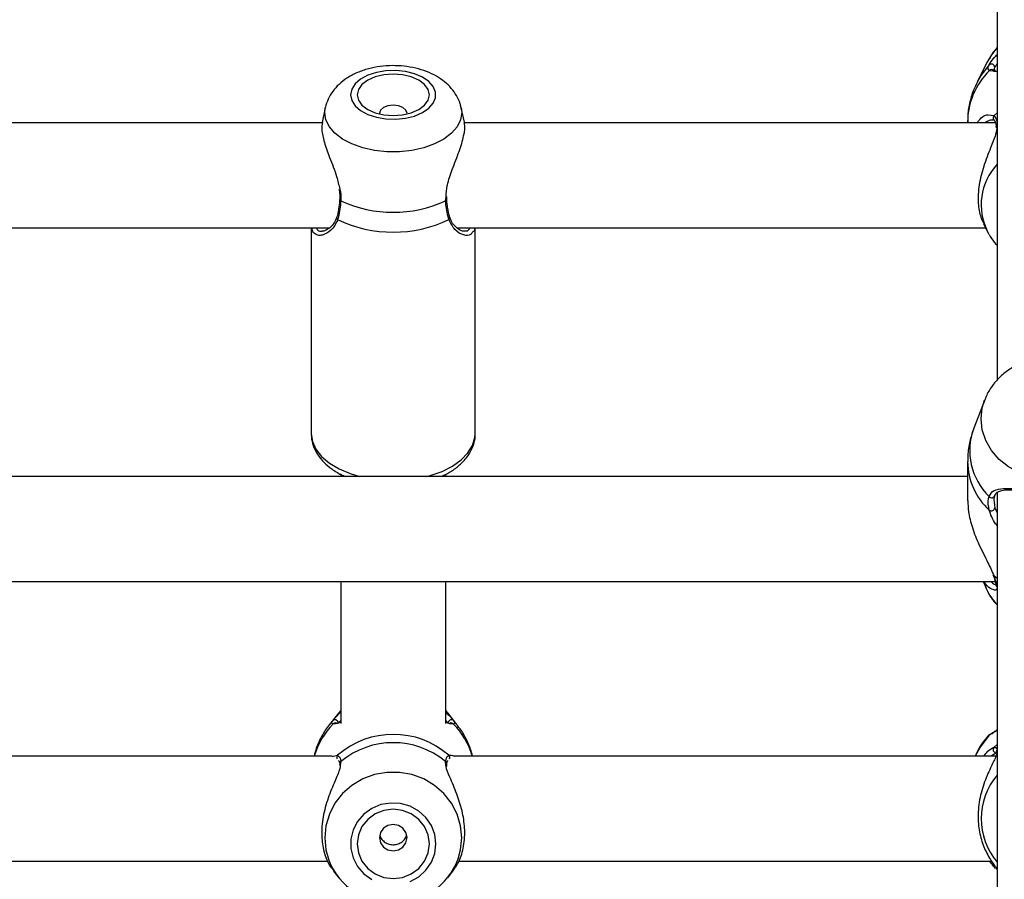
# Model space of a CAD drawing. Units: millimetres. Extents: x 0 to 42, y 0 to 29.8.
# Drawn here: x 15.5 to 15.6, y 20.5 to 20.6 of the extents above; entities that cross this region are included whole.
import ezdxf

# ---------------------------------------------------------------- set-up
doc = ezdxf.new("R2010")
doc.units = ezdxf.units.MM
doc.styles.add('SLDTEXTSTYLE0', font='TXT', dxfattribs={"width": 0.605})
doc.dimstyles.new('SLDDIMSTYLE0', dxfattribs={"dimtxt": 0.35, "dimasz": 0.3, "dimexe": 0, "dimexo": 0.0625, "dimgap": 0.08750000000000001, "dimtad": 1, "dimdec": 0, "dimlfac": 100, "dimrnd": 1e-09, "dimzin": 12, "dimdsep": 46, "dimtxsty": 'SLDTEXTSTYLE0', "dimsah": 1, "dimcen": 0.09, "dimadec": 0, "dimazin": 3, "dimtfac": 1, "dimtofl": 0, "dimtmove": 0, "dimatfit": 3, "dimfxl": 0, "dimfrac": 2, "dimtolj": 1, "dimtzin": 12, "dimarcsym": 0})

# ---------------------------------------------------------------- blocks, each defined once
blk = doc.blocks.new('_D')
at = {"color": 179, "linetype": 'Continuous', "lineweight": 50}
for p, q in [((6.898286312141957, 25.28207152044381), (3.281466894552344, 25.28207152044388)), ((3.380526894552344, 25.28207152044388), (3.380526894552177, 15.05737899591547)), ((17.21664553607847, 15.05737899591525), (3.281466894552177, 15.05737899591547))]:
    blk.add_line(p, q, dxfattribs=at)
for points in [[(3.380526894552344, 25.28207152044388), (3.280526894552339, 24.98207152044388), (3.48052689455234, 24.98207152044388)], [(3.380526894552177, 15.05737899591547), (3.480526894552182, 15.35737899591547), (3.280526894552182, 15.35737899591547)]]:
    blk.add_solid(points, dxfattribs=at)
at = {"color": 179, "linetype": 'Continuous', "lineweight": 50, "insert": (2.929353208915129, 19.7312530486814), "char_height": 0.35, "attachment_point": 1, "rotation": 89.99999999999949, "style": 'SLDTEXTSTYLE0'}
blk.add_mtext('1022', dxfattribs=at)
blk = doc.blocks.new('_D_1')
at = {"color": 179, "linetype": 'Continuous', "lineweight": 50}
for p, q in [((6.963331187096347, 23.44644200910483), (6.963331187096347, 25.94633680814097)), ((18.68100553607855, 20.47369968448737), (18.68100553607855, 25.94633680814097)), ((6.963331187096347, 25.84727680814097), (18.68100553607855, 25.84727680814097))]:
    blk.add_line(p, q, dxfattribs=at)
for points in [[(6.963331187096347, 25.84727680814097), (7.263331187096347, 25.74727680814097), (7.263331187096347, 25.94727680814097)], [(18.68100553607855, 25.84727680814097), (18.38100553607855, 25.94727680814097), (18.38100553607855, 25.74727680814097)]]:
    blk.add_solid(points, dxfattribs=at)
at = {"color": 179, "linetype": 'Continuous', "lineweight": 50, "insert": (12.38369615208917, 26.29845049377809), "char_height": 0.35, "attachment_point": 1, "style": 'SLDTEXTSTYLE0'}
blk.add_mtext('1172', dxfattribs=at)
blk = doc.blocks.new('_D_2')
at = {"color": 179, "linetype": 'Continuous', "lineweight": 50}
for p, q in [((5.458997785332989, 23.44280585328345), (5.458997785332989, 26.54633680814153)), ((20.18360553607856, 20.47369968448742), (20.18360553607856, 26.54633680814153)), ((20.18360553607856, 26.44727680814152), (5.458997785332989, 26.44727680814152))]:
    blk.add_line(p, q, dxfattribs=at)
for points in [[(5.458997785332989, 26.44727680814152), (5.758997785332989, 26.34727680814152), (5.758997785332989, 26.54727680814153)], [(20.18360553607856, 26.44727680814152), (19.88360553607856, 26.54727680814153), (19.88360553607856, 26.34727680814152)]]:
    blk.add_solid(points, dxfattribs=at)
at = {"color": 179, "linetype": 'Continuous', "lineweight": 50, "insert": (12.38282945120749, 26.89845049377864), "char_height": 0.35, "attachment_point": 1, "style": 'SLDTEXTSTYLE0'}
blk.add_mtext('1472', dxfattribs=at)
blk = doc.blocks.new('_D_3')
at = {"color": 179, "linetype": 'Continuous', "lineweight": 50}
for p, q in [((6.898286312141957, 23.78207152044381), (4.118602189304321, 23.78207152044381)), ((4.21766218930432, 23.78207152044381), (4.217662189304322, 17.09286506768338)), ((17.23349553607855, 17.09286506768338), (4.118602189304322, 17.09286506768338))]:
    blk.add_line(p, q, dxfattribs=at)
for points in [[(4.21766218930432, 23.78207152044381), (4.117662189304321, 23.48207152044381), (4.31766218930432, 23.48207152044381)], [(4.217662189304322, 17.09286506768338), (4.317662189304322, 17.39286506768338), (4.117662189304323, 17.39286506768338)]]:
    blk.add_solid(points, dxfattribs=at)
at = {"color": 179, "linetype": 'Continuous', "lineweight": 50, "insert": (3.766488503667202, 20.10861414858142), "char_height": 0.35, "attachment_point": 1, "rotation": 90.00000000000041, "style": 'SLDTEXTSTYLE0'}
blk.add_mtext('669', dxfattribs=at)

msp = doc.modelspace()

# ---------------------------------------------------------------- linework, layer by layer
for p, q in [((15.6230555198661, 20.75243967228047), (15.6230555198661, 20.54346887223832)), ((15.62160724620735, 20.59203248672597), (15.62001568298255, 20.58890157394521)), ((15.6224771163932, 20.59053083710782), (15.62185937385475, 20.59060312264077)), ((15.62264663200294, 20.59076246075742), (15.62265426139747, 20.59071567111127)), ((15.52069741706764, 20.58495851807706), (15.52021199684058, 20.5827203785669)), ((15.52061766605293, 20.58421933107488), (15.52070826511299, 20.58500661902539)), ((15.54189461688911, 20.58274109118096), (15.54141360740577, 20.58495851807706)), ((15.52895552139198, 20.58414184503667), (15.52896851520454, 20.5840082412254)), ((15.62168818931495, 20.58389159493558), (15.62258905391609, 20.58380430393331)), ((15.62257713298713, 20.58310810678117), (15.62259203414832, 20.58309395067803)), ((15.6230555198661, 20.5841816907417), (15.62258905391609, 20.58380430393331)), ((15.52028161506568, 20.58263968877904), (15.44188100318824, 20.58263968877904)), ((15.62279623966132, 20.58263968877904), (15.5418810270301, 20.58263968877904)), ((15.61855548839485, 20.58278293364159), (15.61855548839485, 20.58263968877904)), ((15.62288016300117, 20.58211311154477), (15.622896971511, 20.58189169519059)), ((15.62290197830116, 20.58211691134088), (15.62290042858039, 20.58212756567113)), ((15.53903645496284, 20.57076152615659), (15.53910106639778, 20.57137217574231)), ((15.53924435596382, 20.57094738834016), (15.53922242145454, 20.57145264201276)), ((15.53921288471137, 20.57093890957944), (15.53921205024635, 20.57094440810792)), ((15.44079321842109, 20.56663968615644), (15.52135330657874, 20.56663968615644)), ((15.51855558376228, 20.56663968615644), (15.51855558376228, 20.53532038085572)), ((15.54079324226295, 20.56663968615644), (15.62131291847144, 20.56663968615644)), ((15.54355555992042, 20.53532038085572), (15.54355555992042, 20.56663968615644)), ((15.62098497371589, 20.56728474252336), (15.62160724620735, 20.56606067173593)), ((15.62160724620735, 20.56606067173593), (15.62181288223182, 20.56567841224782)), ((15.62116462211524, 20.54046070032231), (15.61949855308448, 20.53613405876271)), ((15.61855548839485, 20.53104467146508), (15.61855548839485, 20.52508945219628)), ((15.52305549602424, 20.52918272667043), (15.52305549602424, 20.52877608888261)), ((15.53905552844917, 20.52877608888261), (15.53905552844917, 20.52913757615201)), ((15.61855548839485, 20.52877608888261), (15.3435555122367, 20.52877608888261)), ((15.6226938388816, 20.5257797037851), (15.62277990798866, 20.52603095226399)), ((15.6230555198661, 20.52643265776746), (15.6230555198661, 20.41063968293778)), ((15.62271768073951, 20.52397573940866), (15.6230555198661, 20.5232184176933)), ((15.3393606565467, 20.51277610116117), (15.62275010566627, 20.51277610116117)), ((15.52305549602424, 20.51277610116117), (15.52305549602424, 20.49111008845679)), ((15.53905552844917, 20.49111008845679), (15.53905552844917, 20.51277610116117)), ((15.6209449193946, 20.51277610116117), (15.62116462211524, 20.5122055953037)), ((15.6230555198661, 20.51321273498647), (15.62258905391609, 20.51357045226209)), ((15.52305549602424, 20.49310783498399), (15.5227536581031, 20.49274517052285)), ((15.5393574855796, 20.49274517052285), (15.53905552844917, 20.49310783498399)), ((15.5227536581031, 20.49274517052285), (15.52135521392738, 20.4909832125198)), ((15.52183324317848, 20.49154817514531), (15.5214371107093, 20.49108525567166)), ((15.54075592975532, 20.4909832125198), (15.5393574855796, 20.49274517052285)), ((15.54074424724494, 20.49099787526242), (15.54027790050422, 20.49154817514531)), ((15.52208584766303, 20.491088429619), (15.52185946922218, 20.49104435198419)), ((15.52239865283881, 20.49119218640439), (15.52240759353553, 20.49118722431771)), ((15.53970664958869, 20.4911942576658), (15.5396814964286, 20.49119795315377)), ((15.54025167446052, 20.49104435198419), (15.53998977165138, 20.49105871670358)), ((15.62185937385475, 20.48934640936963), (15.62179464321052, 20.48931145124547)), ((15.62203425388252, 20.48946017228477), (15.62199813346778, 20.48944544993751)), ((15.6230555198661, 20.48791848324649), (15.62258905391609, 20.48751343243234)), ((15.52175754527961, 20.48616730623357), (15.44035345535194, 20.48616730623357)), ((15.52177971820747, 20.48611711167209), (15.52193588237678, 20.48615201764218)), ((15.52193588237678, 20.48615201764218), (15.52258903007423, 20.48629797451608)), ((15.53952199439918, 20.48629797451608), (15.53988391380225, 20.48629204385392)), ((15.62286371211921, 20.48616730623357), (15.5403534791938, 20.48616730623357)), ((15.62286550025855, 20.48661197178475), (15.62213474731361, 20.48616730623357)), ((15.62290424327766, 20.48660908841006), (15.62290674667274, 20.48657351188771)), ((15.52288609962379, 20.48493351988904), (15.5228962324134, 20.48476319216601)), ((15.52290398101722, 20.4849365299236), (15.52290111999427, 20.48495501481406)), ((15.52307468871986, 20.48535306208245), (15.52301651458656, 20.4850256537687)), ((15.53907770137702, 20.48484703354947), (15.53903645496284, 20.48535306208245)), ((15.53922885875617, 20.48458157681338), (15.53921097736274, 20.48495864324681)), ((15.44107407550727, 20.47016730361096), (15.52109283428108, 20.47016730361096)), ((15.54107409934913, 20.47016730361096), (15.62222522716438, 20.47016730361096)), ((15.52196163158332, 20.46863536738269), (15.5227536581031, 20.46763757817857)), ((15.5393574855796, 20.46763757817857), (15.54013413410102, 20.46861612998359))]:
    msp.add_line(p, q)
at = {"flags": 128}
for points in [[(15.6230555198661, 20.59412761979215), (15.62218100051795, 20.59301033072583), (15.62160724620735, 20.59203248672597)], [(15.52455681781684, 20.58692696147077), (15.52473205547248, 20.58606734328382), (15.52524811248695, 20.58525406770818), (15.52607721309577, 20.58453097396009), (15.52717477302467, 20.58393705837838), (15.52848154525672, 20.58350431375615), (15.52992707710182, 20.58325609021298), (15.53143340568458, 20.58320576899163), (15.53291934947883, 20.58335606210343), (15.53430491905128, 20.5836988633167), (15.53551525096809, 20.58421568029038), (15.53648513774787, 20.58487867765538), (15.53716236572181, 20.58565209262483), (15.53751033763801, 20.5864942317497), (15.53751033763801, 20.587359706093), (15.53716236572181, 20.58820184521787), (15.53648513774787, 20.58897526018731), (15.53551525096809, 20.58963824265115), (15.53430491905128, 20.590155074526), (15.53291934947883, 20.59049787573926), (15.53143340568458, 20.5906481539499), (15.52992707710182, 20.59059783272855), (15.52848154525672, 20.59034960918538), (15.52717477302467, 20.58991687946431), (15.52607721309577, 20.58932294898145), (15.52524811248695, 20.58859987013452), (15.52473205547248, 20.58778657965772), (15.52455681781684, 20.58692696147077)], [(15.62183326702034, 20.59148546509854), (15.62056368808662, 20.58985743873231), (15.62001925926124, 20.5889086817991)], [(15.5255555532447, 20.58692696147077), (15.52574295024787, 20.58611048214547), (15.52629238586341, 20.58534962885491), (15.5271664283744, 20.58469627254121), (15.52830559234535, 20.584194937874), (15.52963203411018, 20.58387979321591), (15.5310555122367, 20.58377229623906), (15.53247899036323, 20.58387979321591), (15.53380555133735, 20.584194937874), (15.53494459609901, 20.58469627254121), (15.53581863860999, 20.58534962885491), (15.53636807422553, 20.58611048214547), (15.536555590438, 20.58692696147077), (15.53636807422553, 20.58774345569722), (15.53581863860999, 20.58850429408662), (15.53494459609901, 20.58915765040032), (15.53380555133735, 20.58965898506753), (15.53247899036323, 20.58997414462678), (15.5310555122367, 20.59008164160363), (15.52963203411018, 20.58997414462678), (15.52830559234535, 20.58965898506753), (15.5271664283744, 20.58915765040032), (15.52629238586341, 20.58850429408662), (15.52574295024787, 20.58774345569722), (15.5255555532447, 20.58692696147077)], [(15.54140538196479, 20.58499557726495), (15.54149347762977, 20.58421933107488), (15.54131573657905, 20.58311923794858), (15.54078859310066, 20.58205659144036), (15.53993004779731, 20.58106761627309), (15.53876930694496, 20.58018595926873), (15.53734582881843, 20.5794416462671), (15.53570813159858, 20.57886003904454), (15.53391200523292, 20.57846092634313), (15.53201860408698, 20.57825792782418), (15.53009242038642, 20.57825792782418), (15.52819901924049, 20.57846092634313), (15.52640289287483, 20.57886003904454), (15.52476531486427, 20.5794416462671), (15.52334183673774, 20.58018595926873), (15.5221809766761, 20.58106761627309), (15.52132243137275, 20.58205659144036), (15.52079528789436, 20.58311923794858), (15.52061766605293, 20.58421933107488), (15.52061766605293, 20.58421933107488)], [(15.53314262847816, 20.5840082412254), (15.53315550308143, 20.58414184503667), (15.53299564342414, 20.58460279755704), (15.53254050235664, 20.58499356560819), (15.53185922126686, 20.58525466375462), (15.5310555122367, 20.58534636550061), (15.53025192241584, 20.58525466375462), (15.52957064132606, 20.58499356560819), (15.52911538104927, 20.58460279755704), (15.52895552139198, 20.58414184503667), (15.52895552139198, 20.58414184503667)], [(15.64149350147163, 20.53754127972238), (15.64131564121162, 20.53586209766976), (15.64078849773322, 20.53424010627381), (15.63992995242988, 20.53273054413907), (15.63876933078681, 20.53138479046933), (15.637345733451, 20.53024869613759), (15.63570803623115, 20.52936092965714), (15.63391202907478, 20.52875174038522), (15.63201850871955, 20.52844187073819), (15.63009244422828, 20.52844187073819), (15.62819904308235, 20.52875174038522), (15.62640291671668, 20.52936092965714), (15.62476533870613, 20.53024869613759), (15.6233418605796, 20.53138479046933), (15.62218100051795, 20.53273054413907), (15.62132245521461, 20.53424010627381), (15.62079531173622, 20.53586209766976), (15.6206175706855, 20.53754127972238), (15.62079531173622, 20.53922044687383), (15.62115067462837, 20.54042426698319)], [(15.51855558376228, 20.53532038085572), (15.51873535137092, 20.53410869293324), (15.5192695281974, 20.53293187372796), (15.52014285545265, 20.53182376377694), (15.52133006076728, 20.53081623666398), (15.5227970502845, 20.52993829004876), (15.52450174312507, 20.52921516649835), (15.52594965915596, 20.52877608888261)], [(15.53616148452674, 20.52877608888261), (15.53668302516853, 20.52891836516969), (15.53848844985877, 20.52955597095601), (15.54008001308357, 20.53035938196294), (15.54141193847572, 20.53130553119294), (15.54244584064399, 20.53236717932336), (15.54315215568458, 20.53351377897374), (15.54351049880897, 20.53471235387437), (15.54355555992042, 20.53532038085572)], [(15.62258905391609, 20.51357045226209), (15.62250048141395, 20.51364799790494), (15.62245041351234, 20.513743588854)], [(15.62185937385475, 20.48934640936963), (15.6204521081916, 20.48751538448445), (15.61971599082862, 20.48616730623357)], [(15.62204367141639, 20.48947574399821), (15.62197071533119, 20.48943955652825), (15.62185937385475, 20.48934640936963)], [(15.54149347762977, 20.47371255807988), (15.54131573657905, 20.47555417769066), (15.54078859310066, 20.47733308576457), (15.53993004779731, 20.47898870163075), (15.53876930694496, 20.48046464674584), (15.53734582881843, 20.48171065949313), (15.53570813159858, 20.48268430136554), (15.53391200523292, 20.48335241727941), (15.53201860408698, 20.48369226806275), (15.53009242038642, 20.48369226806275), (15.52819901924049, 20.48335241727941), (15.52640289287483, 20.48268430136554), (15.52476531486427, 20.48171065949313), (15.52334183673774, 20.48046464674584), (15.5221809766761, 20.47898870163075), (15.52132243137275, 20.47733308576457), (15.52079528789436, 20.47555417769066), (15.52061766605293, 20.47371255807988), (15.52079528789436, 20.47187093101851), (15.52124339561378, 20.47029449247233)], [(15.53755420665656, 20.47278927468173), (15.53737908821022, 20.4742283245217), (15.53686303119575, 20.47558979146592), (15.53603381137763, 20.4768002872955), (15.53493625144874, 20.47779454492442), (15.53362947921669, 20.47851897232644), (15.53218406658088, 20.47893450610749), (15.53067761878883, 20.47901874237172), (15.52919167499458, 20.47876715861671), (15.52780622463142, 20.47819329999797), (15.52659589271461, 20.47732810877673), (15.52562600593482, 20.47621822558753), (15.52494877796089, 20.47492349349372), (15.52460080604469, 20.47351370208375), (15.52460080604469, 20.47206485473029), (15.52494877796089, 20.47065506332032), (15.52562600593482, 20.46936032377593), (15.52659589271461, 20.46825044058673), (15.52780622463142, 20.46738524936549)], [(15.536555590438, 20.47278927468173), (15.53636807422553, 20.47415612094514), (15.53581863860999, 20.47542982004992), (15.53494459609901, 20.47652356528155), (15.53380555133735, 20.47736282848231), (15.53247899036323, 20.47789041154496), (15.5310555122367, 20.47807035796754), (15.52963203411018, 20.47789041154496), (15.52830559234535, 20.47736282848231), (15.5271664283744, 20.47652356528155), (15.52629238586341, 20.47542982004992), (15.52574295024787, 20.47415612094514), (15.5255555532447, 20.47278927468173), (15.52574295024787, 20.47142242841832), (15.52629238586341, 20.47014873676412), (15.5271664283744, 20.46905498408191), (15.52830559234535, 20.46821572088115), (15.52963203411018, 20.46768814526908), (15.5310555122367, 20.46750819139592), (15.53247899036323, 20.46768814526908), (15.53380555133735, 20.46821572088115), (15.53494459609901, 20.46905498408191), (15.53581863860999, 20.47014873676412), (15.53636807422553, 20.47142242841832), (15.536555590438, 20.47278927468173)], [(15.53315550308143, 20.47373897783868), (15.53299564342414, 20.47451062702052), (15.53254050235664, 20.47516479544751), (15.53185922126686, 20.47560189865939), (15.5310555122367, 20.47575539552085), (15.53025192241584, 20.47560189865939), (15.52957064132606, 20.47516479544751), (15.52911538104927, 20.47451062702052), (15.52895552139198, 20.47373897783868), (15.52911538104927, 20.47296732865684), (15.52957064132606, 20.47231316022985), (15.53025192241584, 20.47187605701797), (15.5310555122367, 20.47172256760709), (15.53185922126686, 20.47187605701797), (15.53254050235664, 20.47231316022985), (15.53299564342414, 20.47296732865684), (15.53315550308143, 20.47373897783868)], [(15.54093975047981, 20.47049144111983), (15.54131573657905, 20.47187093101851), (15.54149347762977, 20.47371255807988)], [(15.53362947921669, 20.4670595844876), (15.53493625144874, 20.46778400443904), (15.53603381137763, 20.46877826206796), (15.53686303119575, 20.46998875789754), (15.53737908821022, 20.47135022484176), (15.53755420665656, 20.47278927468173)]]:
    msp.add_lwpolyline(points, dxfattribs=at)
for centre, radius, start, end in [((15.62963813872078, 20.58270872831081), 0.01108289874888534, 134.5773053795523, 179.6163743678463), ((15.62218564607189, 20.59111463002727), 0.0005115561025600336, 0.5713331305102164, 133.5381610503339), ((15.62223890905952, 20.59029118636309), 0.0004912750889274741, 46.70205869936792, 140.5835487280914), ((15.62292789533559, 20.58345030134176), 0.0004900319809958093, 133.7464240964625, 224.2916254011222), ((15.62329155060248, 20.58216830041363), 0.0003932375305127346, 126.885966352674, 185.9458290883766), ((15.62969506396943, 20.57016941530688), 0.009071635458086098, 137.046045938228, 206.9313136572445), ((15.52311359325895, 20.57097716153711), 0.0002191168192858375, 190.3190728305863, 259.7728209419044), ((15.53105557184135, 20.5882801884724), 0.01925092269825713, 245.5076678459973, 294.4923321539899), ((15.53902121179741, 20.57095311968169), 0.0001921989410789778, 274.5488659758977, 355.7600054033947), ((15.52278256103369, 20.5682128346172), 0.0003413270496090216, 166.6993358806531, 235.4590106686177), ((15.5393287867543, 20.56821260596194), 0.0003409554109535091, 304.5180219118578, 13.8702063400052), ((15.5310555122367, 20.58556364194084), 0.01955933352010229, 244.3507052536464, 295.6492947463553), ((15.62859532436647, 20.53271518866718), 0.009718020399590615, 159.4021050974517, 225.9068747291008), ((15.62880158000415, 20.53116921594746), 0.01024694178585968, 180.7380708652204, 227.3521449544032), ((15.62222398054049, 20.52601529764803), 0.0004805013387722803, 215.5964118942123, 349.9964006670635), ((15.62216793386986, 20.52410535629859), 0.0005648204660329723, 236.8866242956214, 346.7333439674306), ((15.62941329594874, 20.51541109152593), 0.008849622932201703, 201.2364979584929, 224.0755346875363), ((15.62335294940705, 20.51223004135213), 0.0004554646962678983, 188.2662735456598, 229.2299844588591), ((15.52219330721628, 20.49119654011286), 0.0005032825323516664, 9.197225259379533, 135.6785506315932), ((15.53991798632145, 20.4911967172268), 0.0005030515753318976, 44.31894231974316, 166.765142233996), ((15.5304039097426, 20.48281214356805), 0.01186493654486782, 136.0662151189118, 163.5738264970893), ((15.52223291569197, 20.49072869486323), 0.0004889802488975075, 66.9001426324768, 139.7937006649511), ((15.53987795594375, 20.49072805766156), 0.0004895994570149578, 40.24269778891883, 110.5551147382997), ((15.53170991222363, 20.48281397922361), 0.01186173418558923, 16.4214897552293, 43.93637552489214), ((15.5310555122367, 20.47660961218223), 0.01286645580256754, 48.85038586573221, 131.1496141342678), ((15.53105557184135, 20.47564846120828), 0.01256478306720314, 50.56675719793403, 129.4332428020847), ((15.6229422896163, 20.48715344257731), 0.0005043492397440409, 134.4574325124185, 264.3006123263884), ((15.62336537256014, 20.48671784571064), 0.0004673020853560283, 131.5342179841799, 193.3407300998456), ((15.52294804985406, 20.48593657902716), 0.0005094132916587226, 134.811056738471, 201.1031534497556), ((15.53916286204645, 20.48593645098436), 0.000509583467907629, 338.9196608374527, 45.19011009810548), ((15.52332899772397, 20.48500530450206), 0.0004308229384457798, 126.1773482796214, 186.7033822373342), ((15.53878150682733, 20.48500494559284), 0.0004314900255435547, 353.8338708984982, 53.78227902716621), ((15.63090115139195, 20.47663426973335), 0.01028259766839091, 139.7294717899871, 220.2705282100137), ((15.53105349096749, 20.47420146285572), 0.01055946913559826, 201.7154233976135, 339.4303673128489), ((15.62288262831772, 20.46961404573762), 0.0004447728523139974, 159.9400917356594, 228.6959570520558), ((15.62339841855103, 20.46918082004932), 0.0005008796014975472, 182.8617783306305, 226.7963901964932)]:
    msp.add_arc(centre, radius, start, end)
for points, knots in [([(15.6230555198661, 20.59409498624913), (15.62278481373234, 20.5938027993078), (15.62232128681141, 20.59330249105335), (15.62200963846354, 20.59270226570457), (15.62187999706184, 20.59245258026235)], [0, 0, 0, 0, 0.5840138329299362, 1, 1, 1, 1]), ([(15.62183326702034, 20.59148546509854), (15.62204555792821, 20.59181988912108), (15.62226318158828, 20.59216271388228), (15.62274119297566, 20.59275831261393), (15.62290441558757, 20.59292218929378), (15.6230555198661, 20.59307389907949)], [0, 0, 0, 0, 0.7471925061686415, 0.765961998063181, 0.9999999999999999, 0.9999999999999999, 0.9999999999999999, 0.9999999999999999]), ([(15.54136330108558, 20.58501417391412), (15.54132880552411, 20.5852053466791), (15.54121420288043, 20.58584046909302), (15.54072021631535, 20.58683676147219), (15.53993089190598, 20.58796018405627), (15.53889395757087, 20.58895142919939), (15.53763259440428, 20.58980802685405), (15.53615035823996, 20.5905073268046), (15.53448877884938, 20.59102014822006), (15.53271054503665, 20.59132485416668), (15.53088073899679, 20.59141320470156), (15.52904917636289, 20.59128302487359), (15.52725779706997, 20.59093022650287), (15.52554585922643, 20.59034486034222), (15.52403593829569, 20.589548373081), (15.52278045067761, 20.58858069494545), (15.52181656561441, 20.58750085952759), (15.52109501256625, 20.58632167945085), (15.52084252906174, 20.58546181256648), (15.52071958999549, 20.58504312687032)], [0, 0, 0, 0, 0.02323477476378877, 0.07719157190647341, 0.1317365302073512, 0.188360102380171, 0.2481640145075599, 0.311216784241125, 0.3762654601806936, 0.4415067287355007, 0.506599429339316, 0.5718946038684506, 0.6378795610750809, 0.7051816615900637, 0.7743549654320754, 0.8351883310115973, 0.8928152505889195, 0.9478096874751651, 1, 1, 1, 1]), ([(15.62185937385475, 20.59060312264077), (15.6217439280574, 20.59080456339015), (15.62160523885303, 20.59104656143515), (15.62180053642047, 20.59142246595088), (15.62183326702034, 20.59148546509854)], [0, 0, 0, 0, 0.83240651541965, 1, 1, 1, 1]), ([(15.6230555198661, 20.59053751282804), (15.62297163360722, 20.59051897542707), (15.62268034132483, 20.59045460491024), (15.62256163658196, 20.59049913253458), (15.6224771163932, 20.59053083710782)], [0, 0, 0, 0, 0.2879796820843798, 1, 1, 1, 1]), ([(15.62257808666145, 20.59065079145543), (15.62257146766761, 20.59065628849215), (15.62252748049175, 20.59069281959142), (15.62254099300898, 20.59061650251684), (15.62256286462047, 20.59069430950096), (15.62256628494178, 20.59070647709481)], [0, 0, 0, 0, 0.1300030896036755, 0.8639483437094421, 1, 1, 1, 1]), ([(15.62279385547553, 20.59063377432935), (15.62272863624724, 20.59063584955466), (15.62254866740719, 20.5906415760237), (15.62256685056099, 20.5906469850121), (15.62257844428932, 20.59065043382756)], [0, 0, 0, 0, 0.362391780035771, 0.9999999999999999, 0.9999999999999999, 0.9999999999999999, 0.9999999999999999]), ([(15.62269717674171, 20.5911197309982), (15.62266325817815, 20.59106080579853), (15.62257825910075, 20.59091314071247), (15.62262096670703, 20.5908190218439), (15.62264663200294, 20.59076246075742)], [0, 0, 0, 0, 0.3990462555976165, 1, 1, 1, 1]), ([(15.6230555198661, 20.59165049545877), (15.62294990675175, 20.59150616982388), (15.62279547971833, 20.59129513751242), (15.62272078691223, 20.59116185970939), (15.62269717674171, 20.5911197309982)], [0, 0, 0, 0, 0.6839030188647959, 1, 1, 1, 1]), ([(15.62005311469947, 20.58889255874269), (15.61984161438427, 20.58847998683346), (15.61930903481049, 20.58744108827972), (15.6188239495264, 20.5856335546538), (15.6185460407151, 20.58399610553464), (15.61858258520531, 20.58304797785272), (15.61859220485603, 20.58279840104692)], [0, 0, 0, 0, 0.2188164930042636, 0.5510024629124046, 0.8818098308310875, 0.9999999999999999, 0.9999999999999999, 0.9999999999999999, 0.9999999999999999]), ([(15.62000769596015, 20.58263968877904), (15.62009918133252, 20.58277836036477), (15.62057636547597, 20.58350166596156), (15.62131128002305, 20.58393259251272), (15.6216767416754, 20.58389284013037), (15.62168818931495, 20.58389159493558)], [0, 0, 0, 0, 0.1868358695424237, 0.9745286275551049, 1, 1, 1, 1]), ([(15.62233990650093, 20.58305221252553), (15.6222414115091, 20.5830806057765), (15.62194419505881, 20.58316628466342), (15.62151314546059, 20.58285069483508), (15.62122494201576, 20.58263968877904)], [0, 0, 0, 0, 0.3313914546852844, 1, 1, 1, 1]), ([(15.62236899356758, 20.5831224565994), (15.62242847615396, 20.58312506847948), (15.62257533310106, 20.58313151696733), (15.6225718276329, 20.58311372828908), (15.62256974201118, 20.58310314469449)], [0, 0, 0, 0, 0.4050376067373774, 1, 1, 1, 1]), ([(15.62258905391609, 20.58380430393331), (15.62277119736844, 20.58354129771803), (15.62299000982643, 20.58322534325638), (15.62306245316132, 20.58260210864658), (15.62307459335243, 20.5824976658117)], [0, 0, 0, 0, 0.8324181083015234, 0.9999999999999999, 0.9999999999999999, 0.9999999999999999, 0.9999999999999999]), ([(15.62259084205543, 20.58309165589921), (15.62259633657812, 20.58308753424631), (15.62263275010109, 20.58306021906155), (15.62276868733993, 20.58281436813919), (15.62288405749386, 20.58247018195256), (15.62289399341142, 20.58215329199641), (15.62289482574378, 20.58212674610726)], [0, 0, 0, 0, 0.07621163692313651, 0.5050728421021179, 0.9585399246117671, 0.9999999999999999, 0.9999999999999999, 0.9999999999999999, 0.9999999999999999]), ([(15.52028805236732, 20.58270668439977), (15.52022342234365, 20.58236861770141), (15.52007968813098, 20.5816167728473), (15.52053122694222, 20.57970002831083), (15.52136371068299, 20.57728840266905), (15.52239361398968, 20.57485279137601), (15.52276145030856, 20.57320121466216), (15.52290433864509, 20.57255964927785)], [0, 0, 0, 0, 0.1705907469518468, 0.37938600837455, 0.5945430002436486, 0.8424976728659375, 0.9999999999999999, 0.9999999999999999, 0.9999999999999999, 0.9999999999999999]), ([(15.53910106639778, 20.57137217574231), (15.5391242697665, 20.57194415983725), (15.53914826246714, 20.57253560168015), (15.53948719294776, 20.57394065884309), (15.54010543904695, 20.57574137452491), (15.54113691029932, 20.57832658434757), (15.54185442061003, 20.58071764242372), (15.54206769100961, 20.58223602700957), (15.54187658116138, 20.58266108615456), (15.54184621791755, 20.58272861890904)], [0, 0, 0, 0, 0.1301455677535407, 0.1345728580897775, 0.3154791234428893, 0.5366443600330719, 0.7470932508813031, 0.9598185579661483, 1, 1, 1, 1]), ([(15.62301808814918, 20.58213054590337), (15.62299449940445, 20.58174413987116), (15.62297014168596, 20.58134513731872), (15.62262237928866, 20.580247182295), (15.62200440786627, 20.57872274941771), (15.62098263087124, 20.57614326206584), (15.62022603839062, 20.57320029064133), (15.6200850269941, 20.57047426580213), (15.62043490981416, 20.56843410048602), (15.62087511489916, 20.5676200680971), (15.62104159812843, 20.56731220536344)], [0, 0, 0, 0, 0.1068892256308958, 0.1103737268602429, 0.2527009821807703, 0.4266994433017902, 0.5922696452291012, 0.759631048695636, 0.9090937370022663, 1, 1, 1, 1]), ([(15.52277618865882, 20.57256818764321), (15.52280035438062, 20.57245175553728), (15.52290599259224, 20.57194278338463), (15.52295155021577, 20.57137792047345), (15.52289238014498, 20.57098488125756), (15.52288574199592, 20.57094078712575)], [0, 0, 0, 0, 0.2084448468826965, 0.9111973160756364, 0.9999999999999999, 0.9999999999999999, 0.9999999999999999, 0.9999999999999999]), ([(15.52290433864509, 20.57255964927785), (15.52294409609882, 20.57241314270472), (15.52311017142969, 20.57180115362283), (15.52309001773729, 20.57121065948443), (15.52307468871986, 20.57076152615659)], [0, 0, 0, 0, 0.2393940961670669, 1, 1, 1, 1]), ([(15.52273982982551, 20.56956289165132), (15.52273620046309, 20.56953240706456), (15.52267944092061, 20.56905565908604), (15.52257121378472, 20.56861934970699), (15.52245206356894, 20.5683012443102), (15.52244860153114, 20.56829200141541)], [0, 0, 0, 0, 0.0622004085864262, 0.972751223216805, 1, 1, 1, 1]), ([(15.52307468871986, 20.57076152615659), (15.52298209761327, 20.5699034895364), (15.52287084626789, 20.56887252952408), (15.52262950958577, 20.56806681868274), (15.52258903007423, 20.56793167643659)], [0, 0, 0, 0, 0.8322695448313183, 1, 1, 1, 1]), ([(15.52289468269264, 20.57093688302151), (15.52289248809916, 20.57088398467747), (15.52287203590933, 20.57039100637051), (15.52280218525426, 20.56995347464777), (15.52273982982551, 20.56956289165132)], [0, 0, 0, 0, 0.1073035938988536, 1, 1, 1, 1]), ([(15.53952199439918, 20.56793167643659), (15.53933998824412, 20.56865554612279), (15.5391213388739, 20.56952515215865), (15.53904863870649, 20.57058406421288), (15.53903645496284, 20.57076152615659)], [0, 0, 0, 0, 0.8324110647376296, 1, 1, 1, 1]), ([(15.53935319404517, 20.56965307347886), (15.5393514370585, 20.56966128977962), (15.53927191074612, 20.57003318338027), (15.53924514186115, 20.57049178298684), (15.53921896438514, 20.57094025068395)], [0, 0, 0, 0, 0.02209314906747232, 1, 1, 1, 1]), ([(15.53966397266303, 20.56829541378133), (15.53964631550446, 20.56834909709791), (15.53951779673613, 20.5687398345825), (15.53942942468461, 20.56923013516224), (15.53935319404517, 20.56965307347886)], [0, 0, 0, 0, 0.1373897276382916, 1, 1, 1, 1]), ([(15.52242773990547, 20.56830983810536), (15.5223920162585, 20.56817356727941), (15.52227545741703, 20.56772894387321), (15.52188160038581, 20.56714445220039), (15.52131675006131, 20.56655719652141), (15.52068704668483, 20.56619402195116), (15.52038361071708, 20.5661662531034), (15.52024024944221, 20.56615313344113)], [0, 0, 0, 0, 0.08847300139612818, 0.2886690306843306, 0.5183586376859732, 0.772443852830028, 1, 1, 1, 1]), ([(15.54186779479896, 20.56616326623075), (15.54178874764232, 20.56616058499367), (15.54156917956127, 20.56615313736237), (15.54100656900783, 20.56640756587455), (15.54039048513369, 20.56694228530389), (15.53990747734883, 20.5675853459987), (15.53974174176931, 20.56810809016882), (15.53967887382423, 20.56830638103597)], [0, 0, 0, 0, 0.1422858763830855, 0.3952253081434524, 0.647382441430984, 0.8662427140183829, 1, 1, 1, 1]), ([(15.51904982547675, 20.56581864707582), (15.51903309280234, 20.56582694658244), (15.51880389155258, 20.56594063177366), (15.51873330881137, 20.56630340081306), (15.51866787891303, 20.56663968615644)], [0, 0, 0, 0, 0.07300428960921992, 1, 1, 1, 1]), ([(15.52258903007423, 20.56793167643659), (15.5224563522481, 20.56761150506946), (15.52218587742518, 20.56695880901349), (15.52137019265104, 20.5660481275502), (15.52042730617951, 20.56553445148252), (15.51955379036775, 20.56547004694102), (15.51921476893683, 20.56570455319062), (15.51904982547675, 20.56581864707582)], [0, 0, 0, 0, 0.1559939139306407, 0.3180066140685582, 0.6354157386732591, 0.8226195040567063, 1, 1, 1, 1]), ([(15.51937681655799, 20.56663968615644), (15.5194082978244, 20.56655624358206), (15.51952457501736, 20.56624804542392), (15.51986354411606, 20.56613128345098), (15.52016108576151, 20.56616494603666), (15.52023619632637, 20.56617344372384)], [0, 0, 0, 0, 0.2172453823399877, 0.8024036555259212, 1, 1, 1, 1]), ([(15.54310053806221, 20.56596622817628), (15.54301699454878, 20.5658441150671), (15.54273583091341, 20.56543314640781), (15.54177389710644, 20.56549828874416), (15.54043170258436, 20.56614688556336), (15.53981159462337, 20.56736349881058), (15.53952199439918, 20.56793167643659)], [0, 0, 0, 0, 0.1159874631815797, 0.390352948651094, 0.7152851860446755, 1, 1, 1, 1]), ([(15.54185205917274, 20.56622272186391), (15.54203443171546, 20.56619820574118), (15.54242620748064, 20.56614553979377), (15.54262568193917, 20.56646756463716), (15.54273230056678, 20.56663968615644)], [0, 0, 0, 0, 0.4655023585752293, 1, 1, 1, 1]), ([(15.54344028453743, 20.56663968615644), (15.54343716452001, 20.56653458372675), (15.54342650250221, 20.56617541778981), (15.54323558648437, 20.56605289630254), (15.54310053806221, 20.56596622817628)], [0, 0, 0, 0, 0.2926291690832027, 1, 1, 1, 1]), ([(15.62184566478645, 20.56566926293485), (15.62207510461495, 20.56526031328026), (15.62241403521843, 20.56465620912742), (15.62289888895022, 20.56415896857589), (15.6230555198661, 20.56399833612554)], [0, 0, 0, 0, 0.6769522319505323, 1, 1, 1, 1]), ([(15.64081186275398, 20.54069449954144), (15.64069402367622, 20.54098950992198), (15.64036718351002, 20.54180775496971), (15.63952181290945, 20.54300985670398), (15.63833598507993, 20.54426302058366), (15.63691954812435, 20.54530547704857), (15.63532707707347, 20.54611316528963), (15.63359793509694, 20.54665822340887), (15.63178316267589, 20.54692144569578), (15.62993647564115, 20.5468903418804), (15.62811487833467, 20.54656131898112), (15.62637562820944, 20.54593996544565), (15.62477788691023, 20.54504106299766), (15.6233687466819, 20.54389342556362), (15.6222244745502, 20.54252468754128), (15.62148599065715, 20.54134244176718), (15.62124551006299, 20.54059860331091), (15.62118429164802, 20.54040924661271)], [0, 0, 0, 0, 0.03921777916006871, 0.1087749980968829, 0.1787742408808994, 0.2493699176524323, 0.32062005488062, 0.3924814324134938, 0.4648501555013967, 0.5376459779318912, 0.6107594137638908, 0.6840592194007767, 0.7573959669682749, 0.8305616855905914, 0.9032980166398009, 0.9753828695950372, 1, 1, 1, 1]), ([(15.51855558376228, 20.53532038085572), (15.51856913291969, 20.53503248303948), (15.51860316242463, 20.53430941075768), (15.51893557473197, 20.53317912283173), (15.51957831593531, 20.53198614719703), (15.52049367743374, 20.53088436845567), (15.52168350057868, 20.52989789543487), (15.52279468188809, 20.52918488067636), (15.5235623070433, 20.52886680699449), (15.52378124217902, 20.52877608888261)], [0, 0, 0, 0, 0.1041181052742697, 0.2614987391670985, 0.4199307134146934, 0.5834585116620096, 0.7538219047533516, 0.9297873000534594, 0.9999999999999999, 0.9999999999999999, 0.9999999999999999, 0.9999999999999999]), ([(15.53834980945503, 20.52877608888261), (15.53878404404659, 20.52897936519947), (15.53976787196433, 20.52943992020692), (15.54105370645485, 20.53036850110288), (15.54215171475678, 20.5314698665557), (15.54293789567133, 20.53265596843532), (15.54340469496895, 20.53390232093219), (15.5436034830955, 20.53484246295401), (15.54354354677355, 20.5353510630524), (15.54353684406196, 20.5354079400789)], [0, 0, 0, 0, 0.1432416468070629, 0.3245368606106591, 0.5059381893420208, 0.6641641991830088, 0.8165558087719168, 0.9794853360085664, 0.9999999999999999, 0.9999999999999999, 0.9999999999999999, 0.9999999999999999]), ([(15.61952084522163, 20.53612976722829), (15.61931594684601, 20.53555266592669), (15.61886980472422, 20.53429609569567), (15.61857645394652, 20.53256603085127), (15.61858996298904, 20.53143942752549), (15.6185948274604, 20.53103374891393)], [0, 0, 0, 0, 0.3521227404107927, 0.7667058661017446, 0.9999999999999999, 0.9999999999999999, 0.9999999999999999, 0.9999999999999999]), ([(15.62183326702034, 20.52573561124913), (15.62204416837525, 20.52609395970886), (15.62226036084161, 20.52646129844575), (15.62299900631199, 20.52682263860047), (15.62403556197696, 20.52699159527714), (15.62613987608536, 20.52690262085088), (15.62887686453598, 20.52675705546913), (15.63176974338958, 20.52672247219148), (15.63448303565745, 20.52681672451208), (15.63689668701113, 20.52695642614148), (15.63874146242549, 20.52695378240949), (15.6398604227712, 20.52656204078977), (15.64016470686875, 20.52595954919527), (15.64027780513679, 20.52573561124913)], [0, 0, 0, 0, 0.09288451251774753, 0.09521480720592235, 0.190555598616093, 0.3071043216708853, 0.4180136795466867, 0.5301190937388156, 0.6302341338040629, 0.7334010285752055, 0.8523002234459716, 0.945101998254516, 1, 1, 1, 1]), ([(15.62277990798866, 20.52603095226399), (15.62278176153642, 20.52603643196813), (15.62284542288966, 20.52622463611796), (15.6230817110831, 20.52638928735808), (15.62358147984585, 20.52664200354951), (15.62441073338196, 20.52675108984329), (15.62549617253208, 20.52677128063057), (15.62681307177364, 20.52672910282618), (15.62831632501335, 20.5266731684288), (15.62985269557621, 20.52663252556045), (15.6308682749691, 20.52663177288359), (15.63133853893195, 20.52663142435662)], [0, 0, 0, 0, 0.003119798033017246, 0.1071515764741331, 0.2232022481398452, 0.3486084613750746, 0.4765759260562832, 0.6141433671836253, 0.7521413361951707, 0.8852290640331819, 0.9999999999999999, 0.9999999999999999, 0.9999999999999999, 0.9999999999999999]), ([(15.61861294727241, 20.5250916724693), (15.61861766736306, 20.52453783915288), (15.61862876179358, 20.52323607067117), (15.61926324445546, 20.52088447692147), (15.62031414582021, 20.51822323632877), (15.62168463010551, 20.51565964165522), (15.62230113474011, 20.51423553613261), (15.62258905391609, 20.51357045226209)], [0, 0, 0, 0, 0.1404268135627539, 0.3300689836876947, 0.5379885345768891, 0.7842320187882051, 1, 1, 1, 1]), ([(15.62185937385475, 20.52363226764314), (15.62174394316183, 20.52425776587558), (15.62160526736631, 20.52500922515209), (15.62180053575825, 20.52563133243426), (15.62183326702034, 20.52573561124913)], [0, 0, 0, 0, 0.8323780835482071, 0.9999999999999999, 0.9999999999999999, 0.9999999999999999, 0.9999999999999999]), ([(15.62269717674171, 20.52593182973973), (15.6226671917486, 20.52583509855623), (15.62248815379955, 20.5252575245465), (15.62261340577075, 20.52455805931076), (15.62271768073951, 20.52397573940866)], [0, 0, 0, 0, 0.1674784216017757, 1, 1, 1, 1]), ([(15.6230555198661, 20.52129069917314), (15.6229743204637, 20.5213878801527), (15.62232849604365, 20.52216081502547), (15.62207820011542, 20.52294589534674), (15.62185937385475, 20.52363226764314)], [0, 0, 0, 0, 0.1257298421713172, 1, 1, 1, 1]), ([(15.6224291942588, 20.51156049423329), (15.62230603240304, 20.51158539692733), (15.62188430671265, 20.51167066769374), (15.62139055633142, 20.51231789311635), (15.62104100208198, 20.51277610116117)], [0, 0, 0, 0, 0.2920425730908282, 1, 1, 1, 1]), ([(15.62214440326606, 20.51277610116117), (15.62224505729438, 20.51266553074701), (15.62257348051199, 20.51230475143402), (15.62284727721371, 20.51231214907185), (15.62303716163551, 20.51231727950685)], [0, 0, 0, 0, 0.3064765915615431, 1, 1, 1, 1]), ([(15.62244981746589, 20.51374343984239), (15.62246837748155, 20.51368719760214), (15.62260339266758, 20.5132780623584), (15.62276976407033, 20.51273416193103), (15.62288814495631, 20.51226955226837), (15.6228991940089, 20.51217357546716), (15.6229003093711, 20.51216388695352)], [0, 0, 0, 0, 0.07628797455262466, 0.554958318280117, 0.9550746393975955, 1, 1, 1, 1]), ([(15.62258905391609, 20.51357045226209), (15.62277119230779, 20.5130034076265), (15.62298999035504, 20.51232223185783), (15.62306245233374, 20.51193427786313), (15.62307459335243, 20.51186927609555)], [0, 0, 0, 0, 0.8324498046983058, 0.9999999999999999, 0.9999999999999999, 0.9999999999999999, 0.9999999999999999]), ([(15.6212164781562, 20.51215725593678), (15.62136956573513, 20.51178238920399), (15.62173537954563, 20.5108866181107), (15.62238087948711, 20.50989955869534), (15.62292028515594, 20.50936192640781), (15.6230555198661, 20.50922713630311)], [0, 0, 0, 0, 0.3503216096985654, 0.8371187514636491, 1, 1, 1, 1]), ([(15.62304586391365, 20.51181898467652), (15.62301856998582, 20.51164283439372), (15.62299049812336, 20.51146166345555), (15.62271992489822, 20.51142068051983), (15.62257111608973, 20.51149224336629), (15.6224291942588, 20.51156049423329)], [0, 0, 0, 0, 0.6188681893029992, 0.6365072407413788, 1, 1, 1, 1]), ([(15.52185946922218, 20.49104435198419), (15.52174395474539, 20.49113892992674), (15.52160518692515, 20.4912525466378), (15.52180051245204, 20.49150574642141), (15.52183324317848, 20.49154817514531)], [0, 0, 0, 0, 0.8324298572032547, 1, 1, 1, 1]), ([(15.52183324317848, 20.49154817514531), (15.52204562594171, 20.49180102062268), (15.52226334643986, 20.49206022076891), (15.52274111546638, 20.49256635891575), (15.52290436856084, 20.49271234185025), (15.52305549602424, 20.49284748189561)], [0, 0, 0, 0, 0.7471762515275324, 0.7659547470297402, 1, 1, 1, 1]), ([(15.52305549602424, 20.49160301886909), (15.52294985133811, 20.49148342831369), (15.52279537127745, 20.49130855575805), (15.52272083505025, 20.49121782241089), (15.52269727210914, 20.49118913911693)], [0, 0, 0, 0, 0.6838726349566576, 1, 1, 1, 1]), ([(15.53905552844917, 20.49286114626042), (15.53936812592819, 20.49254547902521), (15.53992560158238, 20.4919825288728), (15.54017037896704, 20.49168073978733), (15.54027790050422, 20.49154817514531)], [0, 0, 0, 0, 0.5607374540566694, 1, 1, 1, 1]), ([(15.53941387157356, 20.49118913911693), (15.53933807715605, 20.49129145879153), (15.53926173366735, 20.49139451969203), (15.53905700091078, 20.49160991865329), (15.53905552844917, 20.49161146782748)], [0, 0, 0, 0, 0.9928078845847288, 1, 1, 1, 1]), ([(15.54027790050422, 20.49154817514531), (15.54037702380639, 20.49136390106507), (15.54049611973135, 20.491142497101), (15.54028678098364, 20.49105844730213), (15.54025167446052, 20.49104435198419)], [0, 0, 0, 0, 0.8322980169278125, 1, 1, 1, 1]), ([(15.52145034294044, 20.49108629130237), (15.52140358237303, 20.49103351249656), (15.5209060810602, 20.49047198113292), (15.52015511236586, 20.48924092166876), (15.51936984004793, 20.48763755472622), (15.51910597781068, 20.48657073715963), (15.51900619487678, 20.48616730623357)], [0, 0, 0, 0, 0.0380943728371603, 0.4052987709564452, 0.7751060021130226, 1, 1, 1, 1]), ([(15.52305549602424, 20.49131420456282), (15.52297375427292, 20.49128496908505), (15.52245792828504, 20.49110048051028), (15.52225587881817, 20.4910939365625), (15.52208584766303, 20.491088429619)], [0, 0, 0, 0, 0.1584676872523293, 1, 1, 1, 1]), ([(15.53998977165138, 20.49105871670358), (15.53993686792136, 20.49105907404925), (15.53974650731056, 20.49106035986674), (15.53945322683484, 20.4911755235131), (15.53910031218313, 20.49129860129004), (15.53905552844917, 20.49131421946399)], [0, 0, 0, 0, 0.2515169973263379, 0.9050199148513306, 1, 1, 1, 1]), ([(15.54312294940864, 20.48616730623357), (15.54310275261246, 20.48627271365174), (15.54295670693323, 20.48703492850254), (15.54238870234972, 20.48837075338993), (15.54160495500049, 20.48989008182695), (15.5409488607561, 20.49069307193664), (15.54071384887611, 20.49098070167415)], [0, 0, 0, 0, 0.05935292866368382, 0.4291888032947493, 0.7955363675234011, 1, 1, 1, 1]), ([(15.6230555198661, 20.4900717382919), (15.62297432063574, 20.49002677836107), (15.62232858854731, 20.48966923716394), (15.62207824089887, 20.48949699366765), (15.62185937385475, 20.48934640936963)], [0, 0, 0, 0, 0.1257475535392764, 1, 1, 1, 1]), ([(15.62204450588142, 20.48946874790303), (15.6221996304191, 20.48956799950415), (15.62236010975956, 20.48967067720896), (15.62274119335124, 20.4899685746397), (15.62290442199778, 20.49008703516657), (15.6230555198661, 20.49019669197909)], [0, 0, 0, 0, 0.682834394085296, 0.7064054136602841, 0.9999999999999999, 0.9999999999999999, 0.9999999999999999, 0.9999999999999999]), ([(15.62176138381874, 20.48933354221694), (15.62154473519367, 20.48908560602048), (15.62089023450299, 20.48833658482648), (15.62018340265848, 20.48727456897957), (15.61982667628878, 20.48641347982587), (15.61972469310676, 20.48616730623357)], [0, 0, 0, 0, 0.2610887583997603, 0.7887553989562269, 1, 1, 1, 1]), ([(15.62204402904426, 20.4894753267657), (15.62202401742913, 20.48946734197429), (15.62193910479155, 20.48943346116582), (15.62186266101186, 20.4893901001903), (15.62184935335986, 20.48939865984296), (15.62177760368166, 20.48934842279716), (15.62177139739906, 20.4893440773379)], [0, 0, 0, 0, 0.1605647001999868, 0.6813029387802456, 0.9724329909628507, 1, 1, 1, 1]), ([(15.62101751785194, 20.48616730623357), (15.6212375314338, 20.48643375314832), (15.62187052778491, 20.48720034184422), (15.62230535904526, 20.4873898152247), (15.62258905391609, 20.48751343243234)], [0, 0, 0, 0, 0.3475748027192437, 1, 1, 1, 1]), ([(15.62258905391609, 20.48751343243234), (15.62277119347548, 20.48750142107552), (15.62298999484735, 20.48748699202257), (15.62306245252463, 20.48714197069439), (15.62307459335243, 20.48708415978066)], [0, 0, 0, 0, 0.8324424926735807, 1, 1, 1, 1]), ([(15.52258903007423, 20.48629797451608), (15.52277109410268, 20.48613935618109), (15.52298981561852, 20.48594880100684), (15.52306250590685, 20.48543857534639), (15.52307468871986, 20.48535306208245)], [0, 0, 0, 0, 0.83240109119679, 1, 1, 1, 1]), ([(15.53903645496284, 20.48535306208245), (15.53912912170897, 20.48572144186515), (15.53924046254613, 20.4861640570978), (15.53948155787759, 20.48627873990899), (15.53952199439918, 20.48629797451608)], [0, 0, 0, 0, 0.8322799477337367, 1, 1, 1, 1]), ([(15.53988391380225, 20.48629204385392), (15.5399062335793, 20.48629294284527), (15.54001664768594, 20.48629739008178), (15.54018337837121, 20.48620812272563), (15.54031640510475, 20.48613690041415)], [0, 0, 0, 0, 0.2021460637643356, 1, 1, 1, 1]), ([(15.62302392940437, 20.48686397277228), (15.6229997424417, 20.48661408597847), (15.6229747913635, 20.48635630475064), (15.6226223066636, 20.48552723140719), (15.62200459649145, 20.48430527540281), (15.62098200419674, 20.48200130825591), (15.6202282233716, 20.4791481402549), (15.62007714539524, 20.4762536281235), (15.62051532903236, 20.47364283140338), (15.62138452391418, 20.47141576011058), (15.62238536259176, 20.46983710674867), (15.62302880606192, 20.46902931936249), (15.62304783992477, 20.46890259268259), (15.62305313568031, 20.46886733375899)], [0, 0, 0, 0, 0.07676762427282084, 0.07919287026145438, 0.1783143717150824, 0.2994917716283054, 0.4147981593665375, 0.5313521714192851, 0.6354425578414182, 0.742704799375722, 0.8663204004827336, 0.9628065787812882, 1, 1, 1, 1]), ([(15.52301651458656, 20.4850256537687), (15.52299254039891, 20.4846998594513), (15.52296777854536, 20.4843633612436), (15.52262404398549, 20.48337821881188), (15.52200357472082, 20.48196986739591), (15.52098227081435, 20.47948412567057), (15.52022805796957, 20.47656025005664), (15.52007738728817, 20.4737193124144), (15.52051447368642, 20.47130438575457), (15.52126017465715, 20.46955593301822), (15.52178905125244, 20.4689265360302), (15.52200561981117, 20.46866880558841)], [0, 0, 0, 0, 0.0906984939972572, 0.0936783701933341, 0.2154242824088915, 0.3642610309655692, 0.5058871188763819, 0.649045720319408, 0.776896956638566, 0.9086420065125747, 1, 1, 1, 1]), ([(15.52273839931403, 20.4854737689387), (15.52274987367898, 20.48546017365092), (15.5227741691276, 20.48543138742898), (15.522889995602, 20.48520942464134), (15.52289855853578, 20.48496321903253), (15.52289885501777, 20.4849546944391)], [0, 0, 0, 0, 0.4635117168333128, 0.981424694097337, 1, 1, 1, 1]), ([(15.54012125949775, 20.4686244969856), (15.54045995332706, 20.46909926613503), (15.54114214908219, 20.47005554425518), (15.54188365585942, 20.47238530451236), (15.54203354528544, 20.47509378883694), (15.54159634186572, 20.47786900524659), (15.54072413869715, 20.48054744456715), (15.53973586888021, 20.48281555405075), (15.53910873330353, 20.48426660364947), (15.53908206803482, 20.48476535835137), (15.53907770137702, 20.48484703354947)], [0, 0, 0, 0, 0.1428481652030339, 0.287724202494408, 0.4341673691437314, 0.5649501810027033, 0.6997187695229452, 0.8550332882989008, 0.9762605047103429, 1, 1, 1, 1]), ([(15.53921300392066, 20.48495178126208), (15.53921495378332, 20.48497622340307), (15.53923311292793, 20.48520385398538), (15.53933968189496, 20.48544695910267), (15.5393628812279, 20.48546724076435), (15.53937393646156, 20.48547690563313)], [0, 0, 0, 0, 0.05923921094658841, 0.5516970093058079, 1, 1, 1, 1]), ([(15.5290328882209, 20.47412127457969), (15.52909023834385, 20.47394611003393), (15.52921633537368, 20.47356097173235), (15.52966044159801, 20.47309394069522), (15.53026720951964, 20.47275876012013), (15.53097144926789, 20.47262836252405), (15.53167230390031, 20.47270932296506), (15.53230629669944, 20.4729854150139), (15.53278994804084, 20.47344530080297), (15.53304570940096, 20.47384652682263), (15.53307923698739, 20.47408206242829), (15.53308075885688, 20.47409275375716)], [0, 0, 0, 0, 0.1051787602493443, 0.231258950883301, 0.3603568290448169, 0.4886248008471601, 0.6133037008729599, 0.7373145543495292, 0.8644906665376101, 0.9938490197919744, 1, 1, 1, 1]), ([(15.62258905391609, 20.46927992456071), (15.6224626329941, 20.46945616088672), (15.62228948099985, 20.46969754238297), (15.62201893580496, 20.47006746670111), (15.62194591979896, 20.47016730361096)], [0, 0, 0, 0, 0.7301153101802146, 1, 1, 1, 1]), ([(15.62278110008155, 20.46904708646647), (15.62275999268736, 20.46905907014763), (15.62271781854999, 20.46908301443039), (15.6226319478709, 20.46921433004166), (15.62258905391609, 20.46927992456071)], [0, 0, 0, 0, 0.5004819425692255, 1, 1, 1, 1])]:
    msp.add_open_spline(points, degree=3, knots=knots)

# ---------------------------------------------------------------- dimensions: what is measured, and where the dimension line sits
at = {"color": 179, "linetype": 'Continuous', "lineweight": 50}
for base, p1, p2, picture, middle in [((5.458997785332989, 26.44727680814152), (20.18360553607856, 20.37463968448742), (5.458997785332989, 23.34374585328345), '_D_2', (12.82130166070577, 26.44727680814152)), ((18.68100553607855, 25.84727680814097), (6.963331187096347, 23.34738200910483), (18.68100553607855, 20.37463968448737), '_D_1', (12.82216836158745, 25.84727680814097))]:
    dim = msp.add_linear_dim(base=base, p1=p1, p2=p2, dimstyle='SLDDIMSTYLE0', dxfattribs=at)
    dim.commit()
    dim.dimension.update_dxf_attribs({"geometry": picture, "text_midpoint": middle, "dimtype": 160})
for base, p1, p2, picture, middle in [((3.380526894552176, 15.05737899591547), (6.997346312141957, 25.28207152044381), (17.31570553607848, 15.05737899591524), '_D', (3.380526894552259, 20.16972525817967)), ((4.217662189304322, 17.09286506768338), (6.997346312141957, 23.78207152044381), (17.33255553607855, 17.09286506768338), '_D_3', (4.217662189304322, 20.4374682940636))]:
    dim = msp.add_linear_dim(base=base, p1=p1, p2=p2, angle=90.0000000000002, dimstyle='SLDDIMSTYLE0', dxfattribs=at)
    dim.commit()
    dim.dimension.update_dxf_attribs({"geometry": picture, "text_midpoint": middle, "dimtype": 160})

doc.saveas('drawing.dxf')
